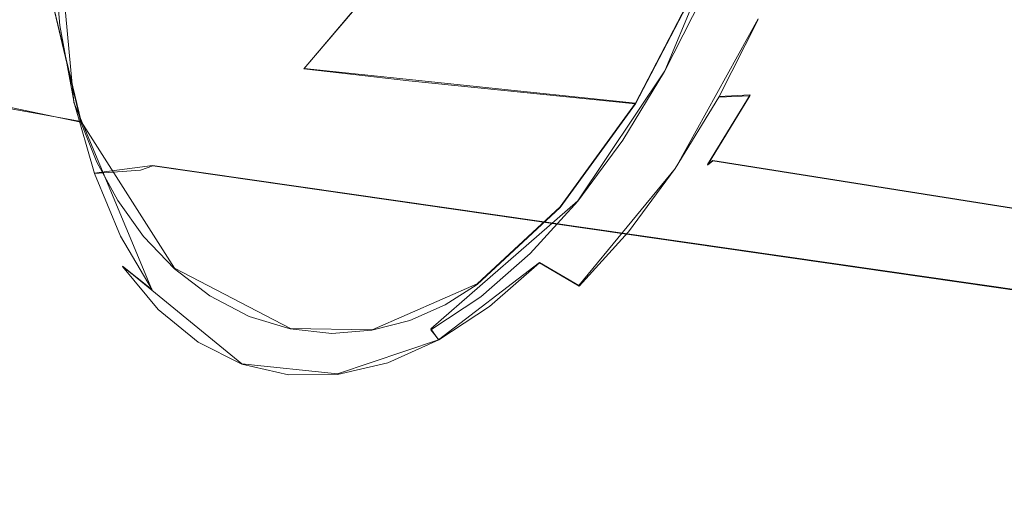
# Model space of a CAD drawing. Extents: x -86 to 85, y -167 to 43.
# Drawn here: x 22 to 42, y -23 to -13 of the extents above; entities that cross this region are included whole.
import ezdxf

# ---------------------------------------------------------------- set-up
doc = ezdxf.new("R2010")
doc.units = 0
doc.header["$LTSCALE"] = 500
doc.header["$MEASUREMENT"] = 0
doc.layers.add('DWXOUTLINES', color=7, linetype='Continuous')
doc.layers.add('FERRO_CHROM', color=7, linetype='Continuous')

msp = doc.modelspace()

# ---------------------------------------------------------------- linework, layer by layer
at = {"layer": 'DWXOUTLINES', "color": 0, "lineweight": 0}
for p, q in [((35.04, -14.41, 21.11), (37.01, -9.71, 19.72)), ((23.47, -15.03, 41.27), (23.02, -10.18, 43.77)), ((29.38, -12.71, 16.32), (27.98, -14.36, 17.05)), ((34.47, -15.04, 21.9), (35.74, -12.59, 20.72)), ((23.01, -12.88, 40.86), (23.61, -15.4, 39.05)), ((35.25, -16.31, 22.11), (36.87, -13.39, 20.61)), ((23.61, -15.4, 39.05), (15.79, -13.98, 38.57)), ((27.98, -14.36, 17.05), (34.47, -15.04, 21.9)), ((33.34, -16.95, 22.88), (35.04, -14.41, 21.11)), ((23.47, -15.03, 41.27), (25, -18.69, 37.49)), ((36.71, -14.88, 21.99), (35.88, -16.24, 22.81)), ((36.1, -14.91, 21.28), (36.71, -14.88, 21.99)), ((34.47, -15.04, 21.9), (32.99, -17.07, 23.57)), ((23.61, -15.4, 39.05), (25.44, -18.27, 35.17)), ((35.88, -16.24, 22.81), (35.98, -16.16, 23.03)), ((35.98, -16.16, 23.03), (52.42, -18.77, 35.13)), ((23.87, -16.41, 40.13), (25.01, -16.26, 40.4)), ((25.01, -16.26, 40.4), (43.02, -18.85, 50.02)), ((35.25, -16.31, 22.11), (33.36, -18.61, 24.25)), ((30.46, -19.46, 26.52), (33.34, -16.95, 22.88)), ((32.99, -17.07, 23.57), (31.37, -18.58, 25.63)), ((24.42, -18.23, 36.91), (26.76, -20.14, 32.49)), ((25, -18.69, 37.49), (24.42, -18.23, 36.91)), ((25.44, -18.27, 35.17), (27.71, -19.45, 31.16)), ((32.59, -18.16, 23.98), (30.61, -19.67, 26.55)), ((33.36, -18.61, 24.25), (32.59, -18.16, 23.98)), ((29.31, -19.48, 28.61), (31.37, -18.58, 25.63)), ((29.31, -19.48, 28.61), (27.71, -19.45, 31.16)), ((30.61, -19.67, 26.55), (30.46, -19.46, 26.52)), ((28.63, -20.34, 29.45), (30.61, -19.67, 26.55)), ((28.63, -20.34, 29.45), (26.76, -20.14, 32.49))]:
    msp.add_line(p, q, dxfattribs=at)
at = {"layer": 'FERRO_CHROM', "lineweight": 0}
for points, invisible_edges in [([(20.898, -14.23, 0), (22.246, 16.68, 0), (23.282, -12.201, 0), (20.898, -14.23, 0)], 15), ([(26.135, -18.814, 33.879), (26.903, -19.213, 32.524), (31.972, 6.486, 33.192), (30.956, 6.25, 34.728)], 10), ([(26.903, -19.213, 32.524), (27.709, -19.459, 31.159), (32.927, 6.52, 31.687), (31.972, 6.486, 33.192)], 10), ([(33.781, 6.367, 30.277), (32.927, 6.52, 31.687), (27.709, -19.459, 31.159), (28.519, -19.547, 29.84)], 15), ([(34.519, 6.058, 28.998), (33.781, 6.367, 30.277), (28.519, -19.547, 29.84), (29.306, -19.486, 28.611)], 11), ([(30.956, 6.25, 34.728), (29.93, 5.817, 36.213), (25.439, -18.283, 35.167), (26.135, -18.814, 33.879)], 10), ([(35.14, 5.621, 27.862), (34.519, 6.058, 28.998), (29.306, -19.486, 28.611), (30.049, -19.292, 27.495)], 10), ([(24.834, -17.651, 36.344), (25.439, -18.283, 35.167), (29.93, 5.817, 36.213), (28.945, 5.215, 37.574)], 11), ([(35.65, 5.086, 26.87), (35.14, 5.621, 27.862), (30.049, -19.292, 27.495), (30.74, -18.986, 26.501)], 10), ([(23.922, -16.195, 38.288), (24.329, -16.947, 37.386), (28.945, 5.215, 37.574), (28.043, 4.487, 38.76)], 15), ([(28.945, 5.215, 37.574), (24.329, -16.947, 37.386), (24.834, -17.651, 36.344), (28.945, 5.215, 37.574)], 13), ([(31.37, -18.588, 25.633), (36.564, 3.583, 24.906), (35.65, 5.086, 26.87), (30.74, -18.986, 26.501)], 15), ([(23.609, -15.415, 39.051), (23.922, -16.195, 38.288), (28.043, 4.487, 38.76), (23.609, -15.415, 39.051)], 14), ([(23.609, -15.415, 39.051), (28.043, 4.487, 38.76), (27.246, 3.675, 39.752), (23.609, -15.415, 39.051)], 13), ([(23.609, -15.415, 39.051), (27.246, 3.675, 39.752), (26.557, 2.809, 40.553), (23.609, -15.415, 39.051)], 15), ([(31.37, -18.588, 25.633), (32.99, -17.083, 23.569), (37.24, 1.698, 23.191), (36.564, 3.583, 24.906)], 15), ([(23.609, -15.415, 39.051), (26.557, 2.809, 40.553), (23.011, -12.893, 40.857), (23.609, -15.415, 39.051)], 11), ([(29.472, -19.915, 27.923), (24.781, 0.252, 42.796), (37.696, 1.83, 22.881), (29.472, -19.915, 27.923)], 15), ([(29.472, -19.915, 27.923), (37.696, 1.83, 22.881), (36.444, -11.375, 20.005), (29.472, -19.915, 27.923)], 15), ([(37.24, 1.698, 23.191), (32.99, -17.083, 23.569), (34.471, -15.054, 21.903), (37.24, 1.698, 23.191)], 15), ([(37.24, 1.698, 23.191), (34.471, -15.054, 21.903), (37.652, -0.498, 21.79), (37.24, 1.698, 23.191)], 15), ([(24.781, 0.252, 42.796), (23.253, -15.86, 39.286), (22.436, -9.852, 42.796), (24.781, 0.252, 42.796)], 15), ([(24.781, 0.252, 42.796), (29.472, -19.915, 27.923), (23.253, -15.86, 39.286), (24.781, 0.252, 42.796)], 15), ([(37.652, -0.498, 21.79), (34.471, -15.054, 21.903), (35.74, -12.602, 20.718), (37.652, -0.498, 21.79)], 15), ([(39.223, -8.424, 20.737), (55.204, -12.133, 33.16), (54.813, -13.597, 33.241), (38.767, -10.131, 20.832)], 15), ([(24.198, -10.26, 43.906), (42.318, -13.708, 53.031), (42.405, -12.247, 53.43), (24.299, -8.557, 44.372)], 15), ([(22.436, -9.852, 42.796), (23.253, -15.86, 39.286), (22.604, -13.067, 41.346), (22.436, -9.852, 42.796)], 15), ([(38.767, -10.131, 20.832), (54.813, -13.597, 33.241), (54.331, -15.015, 33.484), (38.205, -11.784, 21.114)], 15), ([(24.219, -11.909, 43.264), (42.336, -15.122, 52.48), (42.318, -13.708, 53.031), (24.198, -10.26, 43.906)], 15), ([(29.472, -19.915, 27.923), (36.444, -11.375, 20.005), (33.336, -16.957, 22.881), (29.472, -19.915, 27.923)], 15), ([(33.336, -16.957, 22.881), (36.444, -11.375, 20.005), (35.039, -14.42, 21.113), (33.336, -16.957, 22.881)], 15), ([(35.039, -14.42, 21.113), (36.444, -11.375, 20.005), (35.785, -12.95, 20.471), (35.039, -14.42, 21.113)], 9), ([(22.514, -11.601, 42.384), (22.661, -13.187, 41.566), (23.198, -13.521, 42.263), (23.048, -11.896, 43.101)], 11), ([(24.713, -13.313, 13.151), (26.047, -11.76, 12.527), (27.837, -11.941, 14.428), (26.614, -13.457, 15.006)], 15), ([(23.048, -11.896, 43.101), (23.198, -13.521, 42.263), (24.114, -13.525, 42.481), (23.967, -11.938, 43.3)], 15), ([(24.365, -13.476, 42.456), (24.219, -11.909, 43.264), (23.967, -11.938, 43.3), (24.114, -13.525, 42.481)], 15), ([(24.365, -13.476, 42.456), (42.461, -16.466, 51.787), (42.336, -15.122, 52.48), (24.219, -11.909, 43.264)], 15), ([(29.376, -12.718, 16.321), (27.976, -14.371, 17.053), (26.614, -13.457, 15.006), (27.837, -11.941, 14.428)], 7), ([(38.205, -11.784, 21.114), (54.331, -15.015, 33.484), (53.766, -16.365, 33.883), (37.546, -13.358, 21.58)], 15), ([(34.471, -15.054, 21.903), (31.018, -13.391, 18.054), (31.902, -12.055, 17.61), (35.74, -12.602, 20.718)], 7), ([(20.14, -14.133, 4.259), (23.282, -12.201, 0), (21.257, -13.342, 3.838), (20.14, -14.133, 4.259)], 15), ([(20.14, -14.133, 4.259), (20.898, -14.23, 0), (23.282, -12.201, 0), (20.14, -14.133, 4.259)], 13), ([(31.018, -13.391, 18.054), (30.03, -14.602, 18.62), (27.976, -14.371, 17.053), (29.376, -12.718, 16.321)], 9), ([(17.993, -14.164, 38.602), (17.992, -14.204, 38.563), (23.609, -15.415, 39.051), (23.011, -12.893, 40.857)], 15), ([(23.011, -12.893, 40.857), (18.004, -13.853, 38.899), (17.993, -14.164, 38.602), (23.011, -12.893, 40.857)], 15), ([(23.011, -12.893, 40.857), (18.021, -13.531, 39.188), (18.004, -13.853, 38.899), (23.011, -12.893, 40.857)], 13), ([(23.011, -12.893, 40.857), (18.031, -13.391, 39.308), (18.021, -13.531, 39.188), (23.011, -12.893, 40.857)], 13), ([(20.526, -14.194, 9.43), (22.161, -12.917, 8.624), (22.973, -13.313, 11.123), (21.293, -14.627, 12.029)], 15), ([(22.604, -13.067, 41.346), (23.253, -15.86, 39.286), (22.87, -14.528, 40.385), (22.604, -13.067, 41.346)], 15), ([(22.931, -14.667, 40.593), (22.661, -13.187, 41.566), (22.604, -13.067, 41.346), (22.87, -14.528, 40.385)], 15), ([(36.008, -13.069, 20.427), (35.253, -14.557, 21.077), (35.039, -14.42, 21.113), (35.785, -12.95, 20.471)], 15), ([(35.253, -14.557, 21.077), (36.008, -13.069, 20.427), (36.87, -13.4, 20.61), (36.097, -14.925, 21.276)], 11), ([(22.661, -13.187, 41.566), (22.931, -14.667, 40.593), (23.475, -15.037, 41.266), (23.198, -13.521, 42.263)], 11), ([(21.293, -14.627, 12.029), (22.973, -13.313, 11.123), (24.713, -13.313, 13.151), (23.219, -14.622, 13.961)], 15), ([(24.713, -13.313, 13.151), (26.614, -13.457, 15.006), (25.252, -14.762, 15.758), (23.219, -14.622, 13.961)], 15), ([(24.631, -14.937, 41.495), (24.365, -13.476, 42.456), (24.114, -13.525, 42.481), (24.384, -15.004, 41.508)], 15), ([(24.631, -14.937, 41.495), (42.69, -17.719, 50.963), (42.461, -16.466, 51.787), (24.365, -13.476, 42.456)], 15), ([(25.252, -14.762, 15.758), (26.614, -13.457, 15.006), (27.976, -14.371, 17.053), (26.443, -15.752, 18.016)], 15), ([(31.018, -13.391, 18.054), (34.471, -15.054, 21.903), (30.03, -14.602, 18.62), (31.018, -13.391, 18.054)], 15), ([(36.097, -14.925, 21.276), (36.87, -13.4, 20.61), (37.461, -13.406, 21.342), (36.706, -14.895, 21.992)], 7), ([(37.546, -13.358, 21.58), (36.8, -14.829, 22.222), (36.706, -14.895, 21.992), (37.461, -13.406, 21.342)], 15), ([(37.546, -13.358, 21.58), (53.766, -16.365, 33.883), (53.126, -17.626, 34.434), (36.8, -14.829, 22.222)], 15), ([(23.198, -13.521, 42.263), (23.475, -15.037, 41.266), (24.384, -15.004, 41.508), (24.114, -13.525, 42.481)], 15), ([(23.609, -15.415, 39.051), (17.992, -14.204, 38.563), (17.992, -14.243, 38.524), (23.609, -15.415, 39.051)], 15), ([(23.609, -15.415, 39.051), (17.992, -14.243, 38.524), (22.357, -15.719, 38.334), (23.609, -15.415, 39.051)], 14), ([(30.03, -14.602, 18.62), (28.951, -15.683, 19.319), (26.443, -15.752, 18.016), (27.976, -14.371, 17.053)], 15), ([(33.336, -16.957, 22.881), (35.039, -14.42, 21.113), (34.219, -15.763, 21.92), (33.336, -16.957, 22.881)], 9), ([(35.253, -14.557, 21.077), (34.422, -15.917, 21.895), (34.219, -15.763, 21.92), (35.039, -14.42, 21.113)], 15), ([(19.524, -15.692, 13.166), (21.293, -14.627, 12.029), (23.219, -14.622, 13.961), (21.634, -15.697, 14.978)], 15), ([(21.634, -15.697, 14.978), (23.219, -14.622, 13.961), (25.252, -14.762, 15.758), (23.805, -15.849, 16.697)], 15), ([(23.319, -16.016, 39.48), (22.931, -14.667, 40.593), (22.87, -14.528, 40.385), (23.253, -15.86, 39.286)], 15), ([(32.99, -17.083, 23.569), (28.951, -15.683, 19.319), (30.03, -14.602, 18.62), (34.471, -15.054, 21.903)], 3), ([(34.422, -15.917, 21.895), (35.253, -14.557, 21.077), (36.097, -14.925, 21.276), (35.246, -16.318, 22.114)], 11), ([(22.931, -14.667, 40.593), (23.319, -16.016, 39.48), (23.872, -16.419, 40.126), (23.475, -15.037, 41.266)], 11), ([(23.805, -15.849, 16.697), (25.252, -14.762, 15.758), (26.443, -15.752, 18.016), (24.847, -16.837, 19.213)], 15), ([(36.8, -14.829, 22.222), (35.98, -16.171, 23.03), (35.875, -16.254, 22.811), (36.706, -14.895, 21.992)], 11), ([(36.8, -14.829, 22.222), (53.126, -17.626, 34.434), (52.423, -18.778, 35.127), (35.98, -16.171, 23.03)], 11), ([(23.475, -15.037, 41.266), (23.872, -16.419, 40.126), (24.772, -16.353, 40.395), (24.384, -15.004, 41.508)], 13), ([(25.015, -16.269, 40.396), (24.631, -14.937, 41.495), (24.384, -15.004, 41.508), (24.772, -16.353, 40.395)], 7), ([(25.015, -16.269, 40.396), (43.018, -18.861, 50.02), (42.69, -17.719, 50.963), (24.631, -14.937, 41.495)], 15), ([(35.246, -16.318, 22.114), (36.097, -14.925, 21.276), (36.706, -14.895, 21.992), (35.875, -16.254, 22.811)], 15), ([(23.609, -15.415, 39.051), (22.357, -15.719, 38.334), (22.911, -16.89, 36.895), (23.922, -16.195, 38.288)], 15), ([(20.021, -16.552, 16.213), (21.634, -15.697, 14.978), (23.805, -15.849, 16.697), (22.325, -16.712, 17.83)], 15), ([(22.357, -15.719, 38.334), (21.132, -15.954, 37.628), (21.605, -17.009, 36.101), (22.911, -16.89, 36.895)], 15), ([(27.831, -16.599, 20.136), (26.706, -17.341, 21.059), (24.847, -16.837, 19.213), (26.443, -15.752, 18.016)], 15), ([(26.443, -15.752, 18.016), (28.951, -15.683, 19.319), (27.831, -16.599, 20.136), (26.443, -15.752, 18.016)], 15), ([(28.951, -15.683, 19.319), (32.99, -17.083, 23.569), (27.831, -16.599, 20.136), (28.951, -15.683, 19.319)], 15), ([(34.422, -15.917, 21.895), (33.528, -17.127, 22.868), (33.336, -16.957, 22.881), (34.219, -15.763, 21.92)], 15), ([(24.847, -16.837, 19.213), (22.325, -16.712, 17.83), (23.805, -15.849, 16.697), (24.847, -16.837, 19.213)], 15), ([(23.253, -15.86, 39.286), (24.345, -18.056, 36.745), (23.748, -17.043, 38.067), (23.253, -15.86, 39.286)], 15), ([(23.253, -15.86, 39.286), (25.81, -19.516, 33.883), (24.345, -18.056, 36.745), (23.253, -15.86, 39.286)], 15), ([(23.253, -15.86, 39.286), (29.472, -19.915, 27.923), (25.81, -19.516, 33.883), (23.253, -15.86, 39.286)], 15), ([(23.819, -17.213, 38.245), (23.319, -16.016, 39.48), (23.253, -15.86, 39.286), (23.748, -17.043, 38.067)], 15), ([(33.528, -17.127, 22.868), (34.422, -15.917, 21.895), (35.246, -16.318, 22.114), (34.33, -17.557, 23.11)], 11), ([(23.922, -16.195, 38.288), (22.911, -16.89, 36.895), (24.329, -16.947, 37.386), (23.922, -16.195, 38.288)], 11), ([(23.319, -16.016, 39.48), (23.819, -17.213, 38.245), (24.385, -17.645, 38.861), (23.872, -16.419, 40.126)], 11), ([(35.98, -16.171, 23.03), (35.097, -17.366, 23.991), (34.981, -17.464, 23.784), (35.875, -16.254, 22.811)], 7), ([(35.98, -16.171, 23.03), (52.423, -18.778, 35.127), (51.665, -19.802, 35.951), (35.097, -17.366, 23.991)], 15), ([(23.872, -16.419, 40.126), (24.385, -17.645, 38.861), (25.272, -17.55, 39.16), (24.772, -16.353, 40.395)], 15), ([(25.509, -17.451, 39.176), (25.015, -16.269, 40.396), (24.772, -16.353, 40.395), (25.272, -17.55, 39.16)], 15), ([(25.509, -17.451, 39.176), (43.442, -19.875, 48.974), (43.018, -18.861, 50.02), (25.015, -16.269, 40.396)], 11), ([(34.33, -17.557, 23.11), (35.246, -16.318, 22.114), (35.875, -16.254, 22.811), (34.981, -17.464, 23.784)], 15), ([(22.325, -16.712, 17.83), (22.528, -17.515, 20.175), (21.953, -17.449, 19.82), (22.325, -16.712, 17.83)], 15), ([(22.528, -17.515, 20.175), (22.325, -16.712, 17.83), (24.847, -16.837, 19.213), (23.255, -17.602, 20.62)], 15), ([(31.37, -18.588, 25.633), (26.706, -17.341, 21.059), (27.831, -16.599, 20.136), (32.99, -17.083, 23.569)], 7), ([(22.345, -17.81, 34.426), (23.666, -17.819, 35.259), (22.911, -16.89, 36.895), (21.605, -17.009, 36.101)], 15), ([(23.666, -17.819, 35.259), (24.834, -17.651, 36.344), (24.329, -16.947, 37.386), (22.911, -16.89, 36.895)], 15), ([(24.847, -16.837, 19.213), (23.907, -17.685, 21.024), (23.255, -17.602, 20.62), (24.847, -16.837, 19.213)], 15), ([(24.847, -16.837, 19.213), (25.335, -17.869, 21.908), (23.907, -17.685, 21.024), (24.847, -16.837, 19.213)], 15), ([(24.847, -16.837, 19.213), (26.706, -17.341, 21.059), (25.602, -17.903, 22.073), (24.847, -16.837, 19.213)], 15), ([(24.847, -16.837, 19.213), (25.602, -17.903, 22.073), (25.469, -17.886, 21.991), (24.847, -16.837, 19.213)], 15), ([(24.847, -16.837, 19.213), (25.469, -17.886, 21.991), (25.335, -17.869, 21.908), (24.847, -16.837, 19.213)], 15), ([(29.472, -19.915, 27.923), (33.336, -16.957, 22.881), (31.44, -18.828, 25.2), (29.472, -19.915, 27.923)], 15), ([(31.44, -18.828, 25.2), (33.336, -16.957, 22.881), (32.405, -17.984, 23.981), (31.44, -18.828, 25.2)], 9), ([(33.528, -17.127, 22.868), (32.586, -18.167, 23.981), (32.405, -17.984, 23.981), (33.336, -16.957, 22.881)], 15), ([(24.424, -18.239, 36.907), (23.819, -17.213, 38.245), (23.748, -17.043, 38.067), (24.345, -18.056, 36.745)], 15), ([(32.586, -18.167, 23.981), (33.528, -17.127, 22.868), (34.33, -17.557, 23.11), (33.364, -18.622, 24.25)], 11), ([(23.819, -17.213, 38.245), (24.424, -18.239, 36.907), (25.004, -18.696, 37.49), (24.385, -17.645, 38.861)], 9), ([(26.706, -17.341, 21.059), (27.065, -18.087, 22.977), (25.602, -17.903, 22.073), (26.706, -17.341, 21.059)], 15), ([(26.706, -17.341, 21.059), (28.52, -18.262, 23.874), (27.065, -18.087, 22.977), (26.706, -17.341, 21.059)], 15), ([(29.953, -18.429, 24.758), (28.52, -18.262, 23.874), (26.706, -17.341, 21.059), (29.953, -18.429, 24.758)], 15), ([(31.37, -18.588, 25.633), (29.953, -18.429, 24.758), (26.706, -17.341, 21.059), (31.37, -18.588, 25.633)], 15), ([(20.586, -17.981, 22.012), (21.953, -17.449, 19.82), (24.495, -18.284, 23.214), (23.571, -18.533, 24.77)], 15), ([(22.528, -17.515, 20.175), (24.495, -18.284, 23.214), (21.953, -17.449, 19.82), (22.528, -17.515, 20.175)], 15), ([(23.255, -17.602, 20.62), (24.495, -18.284, 23.214), (22.528, -17.515, 20.175), (23.255, -17.602, 20.62)], 15), ([(26.106, -18.465, 37.855), (25.509, -17.451, 39.176), (25.272, -17.55, 39.16), (25.877, -18.577, 37.822)], 15), ([(26.106, -18.465, 37.855), (43.954, -20.745, 47.841), (43.442, -19.875, 48.974), (25.509, -17.451, 39.176)], 15), ([(33.364, -18.622, 24.25), (34.33, -17.557, 23.11), (34.981, -17.464, 23.784), (34.039, -18.504, 24.897)], 15), ([(35.097, -17.366, 23.991), (34.166, -18.393, 25.09), (34.039, -18.504, 24.897), (34.981, -17.464, 23.784)], 15), ([(35.097, -17.366, 23.991), (51.665, -19.802, 35.951), (50.867, -20.683, 36.893), (34.166, -18.393, 25.09)], 15), ([(25.335, -17.869, 21.908), (24.495, -18.284, 23.214), (23.255, -17.602, 20.62), (25.335, -17.869, 21.908)], 15), ([(23.907, -17.685, 21.024), (25.335, -17.869, 21.908), (23.255, -17.602, 20.62), (23.907, -17.685, 21.024)], 15), ([(24.834, -17.651, 36.344), (23.666, -17.819, 35.259), (25.439, -18.283, 35.167), (24.834, -17.651, 36.344)], 11), ([(24.385, -17.645, 38.861), (25.004, -18.696, 37.49), (25.877, -18.577, 37.822), (25.272, -17.55, 39.16)], 15), ([(22.345, -17.81, 34.426), (21.028, -17.785, 33.58), (21.89, -18.282, 31.756), (23.225, -18.398, 32.624)], 15), ([(23.225, -18.398, 32.624), (24.563, -18.52, 33.485), (23.666, -17.819, 35.259), (22.345, -17.81, 34.426)], 15), ([(23.666, -17.819, 35.259), (24.563, -18.52, 33.485), (26.135, -18.814, 33.879), (25.439, -18.283, 35.167)], 15), ([(24.495, -18.284, 23.214), (25.335, -17.869, 21.908), (25.469, -17.886, 21.991), (24.985, -18.279, 23.223)], 15), ([(25.602, -17.903, 22.073), (24.985, -18.279, 23.223), (25.469, -17.886, 21.991), (25.602, -17.903, 22.073)], 15), ([(27.065, -18.087, 22.977), (26.112, -18.604, 24.605), (24.985, -18.279, 23.223), (25.602, -17.903, 22.073)], 15), ([(19.273, -18.172, 24.344), (22.612, -18.594, 26.469), (21.668, -18.497, 28.175), (17.996, -18.101, 26.755)], 15), ([(19.273, -18.172, 24.344), (20.586, -17.981, 22.012), (23.571, -18.533, 24.77), (22.612, -18.594, 26.469)], 15), ([(24.345, -18.056, 36.745), (25.81, -19.516, 33.883), (25.036, -18.885, 35.343), (24.345, -18.056, 36.745)], 15), ([(25.124, -19.079, 35.487), (24.424, -18.239, 36.907), (24.345, -18.056, 36.745), (25.036, -18.885, 35.343)], 14), ([(27.065, -18.087, 22.977), (28.52, -18.262, 23.874), (27.503, -18.807, 25.463), (26.112, -18.604, 24.605)], 15), ([(32.586, -18.167, 23.981), (31.609, -19.021, 25.216), (31.44, -18.828, 25.2), (32.405, -17.984, 23.981)], 14), ([(21.89, -18.282, 31.756), (20.657, -18.204, 30.697), (21.506, -18.447, 29.066), (22.872, -18.616, 29.9)], 15), ([(23.225, -18.398, 32.624), (21.89, -18.282, 31.756), (22.872, -18.616, 29.9), (24.221, -18.799, 30.772)], 15), ([(24.232, -18.528, 24.508), (23.571, -18.533, 24.77), (24.495, -18.284, 23.214), (24.232, -18.528, 24.508)], 15), ([(26.112, -18.604, 24.605), (25.048, -18.827, 26.309), (24.232, -18.528, 24.508), (24.985, -18.279, 23.223)], 15), ([(24.232, -18.528, 24.508), (24.495, -18.284, 23.214), (24.985, -18.279, 23.223), (24.232, -18.528, 24.508)], 15), ([(24.424, -18.239, 36.907), (25.124, -19.079, 35.487), (25.721, -19.556, 36.036), (25.004, -18.696, 37.49)], 15), ([(28.52, -18.262, 23.874), (29.953, -18.429, 24.758), (28.881, -19.008, 26.315), (27.503, -18.807, 25.463)], 15), ([(31.609, -19.021, 25.216), (32.586, -18.167, 23.981), (33.364, -18.622, 24.25), (32.364, -19.497, 25.516)], 13), ([(22.872, -18.616, 29.9), (21.506, -18.447, 29.066), (22.433, -18.6, 27.455), (23.944, -18.812, 28.077)], 15), ([(21.506, -18.447, 29.066), (21.668, -18.497, 28.175), (22.433, -18.6, 27.455), (21.506, -18.447, 29.066)], 15), ([(22.433, -18.6, 27.455), (21.668, -18.497, 28.175), (22.612, -18.594, 26.469), (22.433, -18.6, 27.455)], 15), ([(24.221, -18.799, 30.772), (25.569, -18.999, 31.644), (24.563, -18.52, 33.485), (23.225, -18.398, 32.624)], 15), ([(26.797, -19.294, 36.453), (26.106, -18.465, 37.855), (25.877, -18.577, 37.822), (26.577, -19.416, 36.403)], 15), ([(26.797, -19.294, 36.453), (44.547, -21.456, 46.639), (43.954, -20.745, 47.841), (26.106, -18.465, 37.855)], 15), ([(28.881, -19.008, 26.315), (29.953, -18.429, 24.758), (31.37, -18.588, 25.633), (30.74, -18.986, 26.501)], 11), ([(32.364, -19.497, 25.516), (33.364, -18.622, 24.25), (34.039, -18.504, 24.897), (33.062, -19.358, 26.132)], 15), ([(34.166, -18.393, 25.09), (33.202, -19.237, 26.31), (33.062, -19.358, 26.132), (34.039, -18.504, 24.897)], 15), ([(34.166, -18.393, 25.09), (50.867, -20.683, 36.893), (50.04, -21.407, 37.94), (33.202, -19.237, 26.31)], 15), ([(22.433, -18.6, 27.455), (22.612, -18.594, 26.469), (23.366, -18.635, 25.923), (22.433, -18.6, 27.455)], 15), ([(23.944, -18.812, 28.077), (22.433, -18.6, 27.455), (23.366, -18.635, 25.923), (25.048, -18.827, 26.309)], 15), ([(23.366, -18.635, 25.923), (22.612, -18.594, 26.469), (23.571, -18.533, 24.77), (23.366, -18.635, 25.923)], 15), ([(24.221, -18.799, 30.772), (22.872, -18.616, 29.9), (23.944, -18.812, 28.077), (25.299, -19.027, 28.939)], 15), ([(23.571, -18.533, 24.77), (24.232, -18.528, 24.508), (25.048, -18.827, 26.309), (23.366, -18.635, 25.923)], 15), ([(25.569, -18.999, 31.644), (26.903, -19.213, 32.524), (26.135, -18.814, 33.879), (24.563, -18.52, 33.485)], 15), ([(25.004, -18.696, 37.49), (25.721, -19.556, 36.036), (26.577, -19.416, 36.403), (25.877, -18.577, 37.822)], 15), ([(26.411, -19.046, 27.161), (25.048, -18.827, 26.309), (26.112, -18.604, 24.605), (27.503, -18.807, 25.463)], 15), ([(25.299, -19.027, 28.939), (23.944, -18.812, 28.077), (25.048, -18.827, 26.309), (26.411, -19.046, 27.161)], 15), ([(25.299, -19.027, 28.939), (26.649, -19.259, 29.803), (25.569, -18.999, 31.644), (24.221, -18.799, 30.772)], 15), ([(25.907, -19.718, 34.009), (25.124, -19.079, 35.487), (25.036, -18.885, 35.343), (25.81, -19.516, 33.883)], 14), ([(27.766, -19.273, 28.012), (26.411, -19.046, 27.161), (27.503, -18.807, 25.463), (28.881, -19.008, 26.315)], 15), ([(29.472, -19.915, 27.923), (31.44, -18.828, 25.2), (30.458, -19.475, 26.522), (29.472, -19.915, 27.923)], 13), ([(31.609, -19.021, 25.216), (30.614, -19.676, 26.554), (30.458, -19.475, 26.522), (31.44, -18.828, 25.2)], 14), ([(25.124, -19.079, 35.487), (25.907, -19.718, 34.009), (26.524, -20.211, 34.522), (25.721, -19.556, 36.036)], 15), ([(26.649, -19.259, 29.803), (25.299, -19.027, 28.939), (26.411, -19.046, 27.161), (27.766, -19.273, 28.012)], 15), ([(25.569, -18.999, 31.644), (26.649, -19.259, 29.803), (27.709, -19.459, 31.159), (26.903, -19.213, 32.524)], 15), ([(27.766, -19.273, 28.012), (28.881, -19.008, 26.315), (30.049, -19.292, 27.495), (29.306, -19.486, 28.611)], 15), ([(30.049, -19.292, 27.495), (28.881, -19.008, 26.315), (30.74, -18.986, 26.501), (30.049, -19.292, 27.495)], 15), ([(30.614, -19.676, 26.554), (31.609, -19.021, 25.216), (32.364, -19.497, 25.516), (31.345, -20.168, 26.886)], 15), ([(27.709, -19.459, 31.159), (26.649, -19.259, 29.803), (28.519, -19.547, 29.84), (27.709, -19.459, 31.159)], 11), ([(26.649, -19.259, 29.803), (27.766, -19.273, 28.012), (29.306, -19.486, 28.611), (28.519, -19.547, 29.84)], 15), ([(33.202, -19.237, 26.31), (32.219, -19.884, 27.631), (32.067, -20.013, 27.47), (33.062, -19.358, 26.132)], 15), ([(33.202, -19.237, 26.31), (50.04, -21.407, 37.94), (49.197, -21.961, 39.073), (32.219, -19.884, 27.631)], 15), ([(25.721, -19.556, 36.036), (26.524, -20.211, 34.522), (27.36, -20.055, 34.924), (26.577, -19.416, 36.403)], 15), ([(27.571, -19.925, 34.993), (26.797, -19.294, 36.453), (26.577, -19.416, 36.403), (27.36, -20.055, 34.924)], 15), ([(27.571, -19.925, 34.993), (45.211, -21.997, 45.386), (44.547, -21.456, 46.639), (26.797, -19.294, 36.453)], 15), ([(31.345, -20.168, 26.886), (32.364, -19.497, 25.516), (33.062, -19.358, 26.132), (32.067, -20.013, 27.47)], 15), ([(25.81, -19.516, 33.883), (27.555, -20.149, 30.88), (26.654, -19.94, 32.387), (25.81, -19.516, 33.883)], 15), ([(25.81, -19.516, 33.883), (29.472, -19.915, 27.923), (27.555, -20.149, 30.88), (25.81, -19.516, 33.883)], 15), ([(26.762, -20.147, 32.494), (25.907, -19.718, 34.009), (25.81, -19.516, 33.883), (26.654, -19.94, 32.387)], 14), ([(30.614, -19.676, 26.554), (29.616, -20.121, 27.974), (29.472, -19.915, 27.923), (30.458, -19.475, 26.522)], 6), ([(25.907, -19.718, 34.009), (26.762, -20.147, 32.494), (27.399, -20.65, 32.97), (26.524, -20.211, 34.522)], 15), ([(29.616, -20.121, 27.974), (30.614, -19.676, 26.554), (31.345, -20.168, 26.886), (30.323, -20.624, 28.34)], 15), ([(27.675, -20.359, 30.967), (26.762, -20.147, 32.494), (26.654, -19.94, 32.387), (27.555, -20.149, 30.88)], 14), ([(28.415, -20.348, 33.497), (27.571, -19.925, 34.993), (27.36, -20.055, 34.924), (28.215, -20.484, 33.409)], 15), ([(27.555, -20.149, 30.88), (29.472, -19.915, 27.923), (28.5, -20.141, 29.384), (27.555, -20.149, 30.88)], 15), ([(28.415, -20.348, 33.497), (45.935, -22.36, 44.103), (45.211, -21.997, 45.386), (27.571, -19.925, 34.993)], 15), ([(29.616, -20.121, 27.974), (28.631, -20.35, 29.452), (28.5, -20.141, 29.384), (29.472, -19.915, 27.923)], 14), ([(30.323, -20.624, 28.34), (31.345, -20.168, 26.886), (32.067, -20.013, 27.47), (31.069, -20.459, 28.889)], 15), ([(32.219, -19.884, 27.631), (31.233, -20.323, 29.033), (31.069, -20.459, 28.889), (32.067, -20.013, 27.47)], 15), ([(32.219, -19.884, 27.631), (49.197, -21.961, 39.073), (48.352, -22.339, 40.275), (31.233, -20.323, 29.033)], 15), ([(26.524, -20.211, 34.522), (27.399, -20.65, 32.97), (28.215, -20.484, 33.409), (27.36, -20.055, 34.924)], 15), ([(26.762, -20.147, 32.494), (27.675, -20.359, 30.967), (28.334, -20.867, 31.406), (27.399, -20.65, 32.97)], 15), ([(28.631, -20.35, 29.452), (27.675, -20.359, 30.967), (27.555, -20.149, 30.88), (28.5, -20.141, 29.384)], 14), ([(28.631, -20.35, 29.452), (29.616, -20.121, 27.974), (30.323, -20.624, 28.34), (29.314, -20.858, 29.855)], 15), ([(27.675, -20.359, 30.967), (28.631, -20.35, 29.452), (29.314, -20.858, 29.855), (28.334, -20.867, 31.406)], 15), ([(29.316, -20.558, 31.989), (28.415, -20.348, 33.497), (28.215, -20.484, 33.409), (29.128, -20.696, 31.883)], 15), ([(29.316, -20.558, 31.989), (46.708, -22.54, 42.81), (45.935, -22.36, 44.103), (28.415, -20.348, 33.497)], 15), ([(31.233, -20.323, 29.033), (30.261, -20.549, 30.493), (30.084, -20.687, 30.368), (31.069, -20.459, 28.889)], 15), ([(31.233, -20.323, 29.033), (48.352, -22.339, 40.275), (47.518, -22.532, 41.527), (30.261, -20.549, 30.493)], 15), ([(27.399, -20.65, 32.97), (28.334, -20.867, 31.406), (29.128, -20.696, 31.883), (28.215, -20.484, 33.409)], 15), ([(30.261, -20.549, 30.493), (29.316, -20.558, 31.989), (29.128, -20.696, 31.883), (30.084, -20.687, 30.368)], 15), ([(29.314, -20.858, 29.855), (30.323, -20.624, 28.34), (31.069, -20.459, 28.889), (30.084, -20.687, 30.368)], 15), ([(30.261, -20.549, 30.493), (47.518, -22.532, 41.527), (46.708, -22.54, 42.81), (29.316, -20.558, 31.989)], 15), ([(28.334, -20.867, 31.406), (29.314, -20.858, 29.855), (30.084, -20.687, 30.368), (29.128, -20.696, 31.883)], 15)]:
    msp.add_3dface(points, dxfattribs=dict(at, invisible_edges=invisible_edges))

doc.saveas('drawing.dxf')
